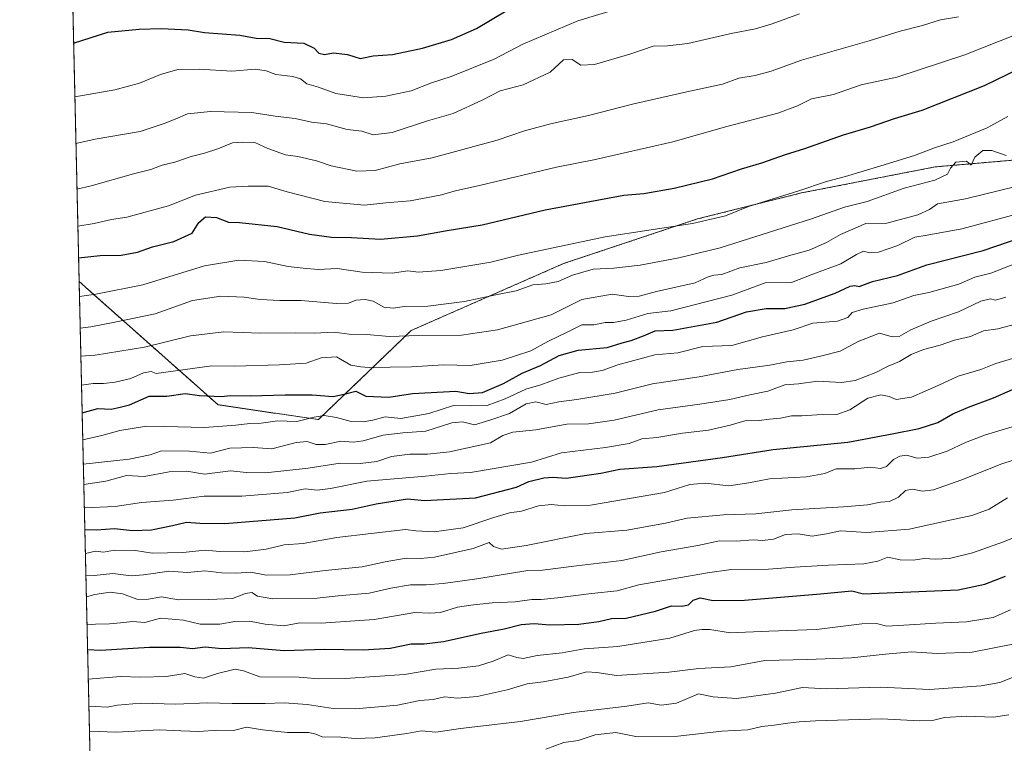
# Model space of a CAD drawing. Units: metres. Extents: x 658670 to 662106, y 4727940 to 4730332.
# Drawn here: x 658670 to 658999, y 4729236 to 4729477 of the extents above; entities that cross this region are included whole.
import ezdxf

# ---------------------------------------------------------------- set-up
doc = ezdxf.new("R2010")
doc.units = ezdxf.units.M
doc.header["$MEASUREMENT"] = 0
doc.linetypes.add('TRAZOS', pattern=[0.75, 0.5, -0.25])
for name, color, linetype, lineweight in [('Arbolado forestal', 92, 'TRAZOS', 0), ('Arbolado forestal CxS', 92, 'Continuous', 0), ('Comarca CxS', 133, 'Continuous', 0), ('Comunidad Autónoma CxS', 142, 'Continuous', 0), ('Curva de nivel maestra', 36, 'Continuous', 30), ('Curva de nivel normal', 36, 'Continuous', 0), ('Entidad de ámbito territorial CxS', 92, 'Continuous', 0), ('Espacio natural protegido CxS', 2, 'Continuous', 0), ('Municipio CxS', 142, 'Continuous', 0), ('Provincia CxS', 1, 'Continuous', 0)]:
    doc.layers.add(name, color=color, linetype=linetype, lineweight=lineweight)

# ---------------------------------------------------------------- blocks, each defined once
blk = doc.blocks.new('*U159')
at = {"layer": 'Curva de nivel normal', "color": 36, "linetype": 'Continuous', "lineweight": 0}
blk.add_polyline3d([(658690.12, 4729374.47, 985), (658693.64, 4729374.86, 985), (658701.68, 4729376.42, 985), (658715.09, 4729379.26, 985), (658727.63, 4729383.69, 985), (658737.03, 4729385.11, 985), (658744.83, 4729384.74, 985), (658750.21, 4729383.96, 985), (658756.74, 4729383.66, 985), (658763.74, 4729383.66, 985), (658775.67, 4729382.71, 985), (658779.71, 4729382.81, 985), (658782.06, 4729383.82, 985), (658785.28, 4729384.04, 985), (658787.9, 4729383.39, 985), (658791.41, 4729381.42, 985), (658794.61, 4729381.05, 985), (658798.35, 4729381.6, 985), (658806.14, 4729381.73, 985), (658818.43, 4729383.36, 985), (658828.81, 4729385.53, 985), (658835.57, 4729386.85, 985), (658841.24, 4729388.92, 985), (658845.57, 4729389.21, 985), (658849.6, 4729390.03, 985), (658854.37, 4729392.08, 985), (658861.34, 4729394.09, 985), (658868.17, 4729394.4, 985), (658876.97, 4729395.41, 985), (658889.9, 4729397.94, 985), (658903.75, 4729401.26, 985), (658934.16, 4729410.95, 985), (658945.24, 4729414.82, 985), (658952.78, 4729416.69, 985), (658965.08, 4729421.09, 985), (658975.38, 4729423.8, 985), (658979.62, 4729425.82, 985), (658980.58, 4729427.85, 985), (658982.32, 4729429.77, 985), (658985.87, 4729430.09, 985), (658987.5, 4729428.84, 985), (658988.69, 4729431.5, 985), (658991.39, 4729433.73, 985), (658994.35, 4729433.65, 985), (658999.12, 4729432.02, 985)], dxfattribs=at)
blk = doc.blocks.new('*U160')
at = {"layer": 'Curva de nivel normal', "color": 36, "linetype": 'Continuous', "lineweight": 0}
blk.add_polyline3d([(658689.88, 4729384.96, 980), (658695.34, 4729385.77, 980), (658711.08, 4729388.87, 980), (658731.61, 4729395.2, 980), (658743.04, 4729397.14, 980), (658751.61, 4729396.63, 980), (658759.52, 4729394.97, 980), (658764.51, 4729394.42, 980), (658769.57, 4729394, 980), (658775.87, 4729394.34, 980), (658784.24, 4729393.12, 980), (658794.24, 4729392.76, 980), (658799.43, 4729393.56, 980), (658803.02, 4729393.16, 980), (658810.43, 4729393.61, 980), (658827.12, 4729396.44, 980), (658836.43, 4729398.78, 980), (658865.36, 4729404.9, 980), (658894.42, 4729409.3, 980), (658905.47, 4729411.9, 980), (658913.14, 4729415.02, 980), (658929.99, 4729420.24, 980), (658939.16, 4729423.4, 980), (658945.58, 4729425.01, 980), (658957.32, 4729428.64, 980), (658968.57, 4729431.98, 980), (658975.24, 4729434.61, 980), (658981.44, 4729436.64, 980), (658992.79, 4729441.22, 980), (658999.72, 4729445, 980)], dxfattribs=at)
blk = doc.blocks.new('*U163')
at = {"layer": 'Curva de nivel normal', "color": 36, "linetype": 'Continuous', "lineweight": 0}
blk.add_polyline3d([(658692.18, 4729284.75, 1040), (658695.02, 4729285.58, 1040), (658700.09, 4729286.37, 1040), (658704.27, 4729285.83, 1040), (658708.97, 4729284.06, 1040), (658712.24, 4729283.91, 1040), (658717.24, 4729284.74, 1040), (658722.93, 4729283.79, 1040), (658733.02, 4729283.85, 1040), (658740.93, 4729284.21, 1040), (658745.24, 4729285.87, 1040), (658747.42, 4729286.18, 1040), (658749.29, 4729284.99, 1040), (658754.42, 4729284.09, 1040), (658768.25, 4729284.18, 1040), (658776.24, 4729285.14, 1040), (658786.57, 4729285.99, 1040), (658793.77, 4729287.72, 1040), (658800.38, 4729288.78, 1040), (658805.64, 4729288.74, 1040), (658811.23, 4729289.28, 1040), (658822.51, 4729290.77, 1040), (658839.47, 4729293.56, 1040), (658844.4, 4729293.67, 1040), (658855.74, 4729295.12, 1040), (658870.84, 4729296.92, 1040), (658884.07, 4729299.78, 1040), (658896.28, 4729301.9, 1040), (658903.44, 4729303.47, 1040), (658909.04, 4729303.36, 1040), (658914.77, 4729303.77, 1040), (658917.88, 4729303.59, 1040), (658921.5, 4729304.05, 1040), (658925.55, 4729305.59, 1040), (658929.71, 4729305.79, 1040), (658934.43, 4729305.06, 1040), (658939.18, 4729305.78, 1040), (658943.84, 4729306.77, 1040), (658952.7, 4729306.29, 1040), (658966.73, 4729307.32, 1040), (658980.92, 4729310.48, 1040), (658987.74, 4729311.9, 1040), (658993.5, 4729314.07, 1040), (658999.58, 4729317.84, 1040)], dxfattribs=at)
blk = doc.blocks.new('*U165')
at = {"layer": 'Curva de nivel normal', "color": 36, "linetype": 'Continuous', "lineweight": 0}
blk.add_polyline3d([(658689.05, 4729420.84, 965), (658693.74, 4729421.86, 965), (658707.92, 4729425.93, 965), (658713.74, 4729427.4, 965), (658717.52, 4729428.79, 965), (658721.69, 4729429.84, 965), (658727.18, 4729431.72, 965), (658731.6, 4729432.8, 965), (658736.04, 4729434.28, 965), (658741, 4729436.31, 965), (658744.34, 4729436.43, 965), (658748.42, 4729436.33, 965), (658752.77, 4729434.35, 965), (658758.65, 4729432.23, 965), (658762.78, 4729431.7, 965), (658768.96, 4729430.21, 965), (658773.93, 4729428.62, 965), (658782.4, 4729426.85, 965), (658788.56, 4729427.04, 965), (658796.84, 4729429.22, 965), (658807.56, 4729431.27, 965), (658829.24, 4729437.19, 965), (658838.38, 4729440.25, 965), (658847.12, 4729442.65, 965), (658859.71, 4729445.41, 965), (658874.9, 4729449.28, 965), (658893.56, 4729453.5, 965), (658904.52, 4729455.86, 965), (658909.89, 4729457.82, 965), (658915.39, 4729458.75, 965), (658920.72, 4729460.16, 965), (658930.86, 4729463.86, 965), (658953.4, 4729470.27, 965), (658963.77, 4729473.49, 965), (658971.2, 4729475.39, 965), (658977.2, 4729477.3, 965), (658983.23, 4729478.33, 965)], dxfattribs=at)
blk = doc.blocks.new('*U167')
at = {"layer": 'Curva de nivel normal', "color": 36, "linetype": 'Continuous', "lineweight": 0}
blk.add_polyline3d([(658690.98, 4729337.12, 1005), (658697.33, 4729338.59, 1005), (658703.3, 4729340.29, 1005), (658712.3, 4729341.72, 1005), (658718.4, 4729341.62, 1005), (658731.57, 4729341.24, 1005), (658742.08, 4729342.06, 1005), (658746.72, 4729342.65, 1005), (658750.5, 4729342.76, 1005), (658755.92, 4729343.51, 1005), (658762.39, 4729343.32, 1005), (658768.17, 4729344.76, 1005), (658771.5, 4729345.25, 1005), (658775.7, 4729344.59, 1005), (658780.58, 4729343.33, 1005), (658784.61, 4729343.15, 1005), (658787.78, 4729343.75, 1005), (658791.9, 4729344.82, 1005), (658797.14, 4729344.33, 1005), (658806.49, 4729345.94, 1005), (658814.66, 4729348.57, 1005), (658820.36, 4729348.55, 1005), (658825.98, 4729348.68, 1005), (658831.98, 4729350.82, 1005), (658838.9, 4729354.09, 1005), (658843.9, 4729355.56, 1005), (658849.9, 4729357.77, 1005), (658856.87, 4729359.65, 1005), (658861.13, 4729359.77, 1005), (658864.32, 4729360.35, 1005), (658869.6, 4729362.21, 1005), (658881.9, 4729365.53, 1005), (658889.57, 4729366.19, 1005), (658897.9, 4729368.26, 1005), (658907.57, 4729368.64, 1005), (658917.86, 4729371.54, 1005), (658928.08, 4729373.84, 1005), (658934.66, 4729376.14, 1005), (658942.89, 4729376.8, 1005), (658946.31, 4729377.96, 1005), (658947.72, 4729379.65, 1005), (658951.38, 4729380.8, 1005), (658961.4, 4729382.87, 1005), (658968.31, 4729385.29, 1005), (658973.38, 4729386.34, 1005), (658983.36, 4729389.1, 1005), (658988.66, 4729391.39, 1005), (658994.04, 4729392.72, 1005), (659010.52, 4729399.19, 1005)], dxfattribs=at)
blk = doc.blocks.new('*U169')
at = {"layer": 'Curva de nivel normal', "color": 36, "linetype": 'Continuous', "lineweight": 0}
blk.add_polyline3d([(658693.21, 4729239.92, 1065), (658702.09, 4729239.62, 1065), (658716.64, 4729240.46, 1065), (658723.76, 4729240.05, 1065), (658729.69, 4729239.89, 1065), (658736.03, 4729240.27, 1065), (658741.24, 4729240.16, 1065), (658745.66, 4729241.26, 1065), (658750.91, 4729240.41, 1065), (658759.32, 4729239.52, 1065), (658766.45, 4729239.5, 1065), (658768.74, 4729238.98, 1065), (658770.83, 4729238.09, 1065), (658777.12, 4729237.98, 1065), (658781.9, 4729237.56, 1065), (658788.56, 4729237.76, 1065), (658799.14, 4729239.18, 1065), (658804.04, 4729240.09, 1065), (658808.82, 4729239.69, 1065), (658817.01, 4729240.9, 1065), (658837.08, 4729243.25, 1065), (658854.78, 4729246.16, 1065), (658872.57, 4729248.36, 1065), (658879.66, 4729249.46, 1065), (658884.03, 4729248.65, 1065), (658889.08, 4729249.34, 1065), (658896.48, 4729252.4, 1065), (658901.41, 4729251.42, 1065), (658909.12, 4729250.84, 1065), (658922.13, 4729252.63, 1065), (658931.14, 4729254.52, 1065), (658939.16, 4729254.08, 1065), (658957.25, 4729254.64, 1065), (658973.57, 4729253.86, 1065), (658990.84, 4729255.15, 1065), (658997.04, 4729256.17, 1065), (659002.93, 4729258.52, 1065)], dxfattribs=at)
blk = doc.blocks.new('*U170')
at = {"layer": 'Curva de nivel normal', "color": 36, "linetype": 'Continuous', "lineweight": 0}
blk.add_polyline3d([(658691.49, 4729314.53, 1020), (658701.76, 4729314.9, 1020), (658710.57, 4729316.3, 1020), (658721.14, 4729316.99, 1020), (658731.45, 4729318.32, 1020), (658744.06, 4729318.32, 1020), (658759.17, 4729319.55, 1020), (658765.17, 4729320.8, 1020), (658769.24, 4729320.38, 1020), (658773.63, 4729320.94, 1020), (658785.74, 4729323.33, 1020), (658805.35, 4729325, 1020), (658813.81, 4729325.95, 1020), (658820.38, 4729326.25, 1020), (658840.79, 4729329.77, 1020), (658850.79, 4729332.78, 1020), (658865.48, 4729334.63, 1020), (658873.32, 4729336, 1020), (658877.59, 4729337.53, 1020), (658882.53, 4729337.94, 1020), (658891.13, 4729339.34, 1020), (658899.77, 4729340.36, 1020), (658907.09, 4729342.02, 1020), (658911.89, 4729343.49, 1020), (658916.68, 4729343.6, 1020), (658920.15, 4729344.08, 1020), (658923.88, 4729344.41, 1020), (658927.49, 4729345.17, 1020), (658930.96, 4729345.15, 1020), (658935.93, 4729345.46, 1020), (658942.62, 4729345.64, 1020), (658946.94, 4729347.14, 1020), (658953, 4729351.02, 1020), (658957.35, 4729352.22, 1020), (658960.1, 4729351.68, 1020), (658962.48, 4729350.63, 1020), (658967.57, 4729351.46, 1020), (658976.65, 4729355.43, 1020), (658983.13, 4729358.46, 1020), (658990.7, 4729360.58, 1020), (658995.75, 4729362.68, 1020), (659001.26, 4729364.32, 1020)], dxfattribs=at)
blk = doc.blocks.new('*U174')
at = {"layer": 'Curva de nivel normal', "color": 36, "linetype": 'Continuous', "lineweight": 0}
blk.add_polyline3d([(658692.81, 4729257.36, 1055), (658703.62, 4729258.22, 1055), (658710.4, 4729257.99, 1055), (658718.91, 4729258.19, 1055), (658725.04, 4729259.26, 1055), (658728.36, 4729258.08, 1055), (658731.28, 4729257.64, 1055), (658735.99, 4729259.24, 1055), (658741.8, 4729260.64, 1055), (658744.6, 4729260.14, 1055), (658750.03, 4729258.14, 1055), (658763.24, 4729258.04, 1055), (658769.82, 4729257.44, 1055), (658778.59, 4729257.57, 1055), (658798.36, 4729258.91, 1055), (658808.86, 4729260.61, 1055), (658816.44, 4729261.02, 1055), (658823.07, 4729261.81, 1055), (658827.9, 4729263.36, 1055), (658832.97, 4729265.45, 1055), (658835.84, 4729264.54, 1055), (658837.97, 4729264.23, 1055), (658842.6, 4729265.25, 1055), (658851.03, 4729266.1, 1055), (658858.28, 4729267.46, 1055), (658869.57, 4729268.19, 1055), (658886.96, 4729270.99, 1055), (658895.14, 4729273.6, 1055), (658897.63, 4729273.94, 1055), (658900.28, 4729273.86, 1055), (658907.08, 4729272.74, 1055), (658919.95, 4729273.38, 1055), (658935.9, 4729273.85, 1055), (658950.95, 4729275.82, 1055), (658955.88, 4729275.9, 1055), (658959.38, 4729274.98, 1055), (658966.9, 4729275.49, 1055), (658975.7, 4729275.96, 1055), (658985.92, 4729276.46, 1055), (658994.8, 4729277.89, 1055), (659000.6, 4729280.48, 1055)], dxfattribs=at)
blk = doc.blocks.new('*U178')
at = {"layer": 'Curva de nivel normal', "color": 36, "linetype": 'Continuous', "lineweight": 0}
blk.add_polyline3d([(658691.32, 4729322.32, 1015), (658698.73, 4729323.39, 1015), (658705.57, 4729325.32, 1015), (658711.43, 4729324.98, 1015), (658719.84, 4729326.49, 1015), (658725.75, 4729326.76, 1015), (658731.56, 4729325.7, 1015), (658740.26, 4729326.86, 1015), (658745.64, 4729326.24, 1015), (658751.93, 4729326.19, 1015), (658766.24, 4729327.72, 1015), (658776.9, 4729329.38, 1015), (658783.55, 4729329.28, 1015), (658789.15, 4729329.94, 1015), (658793.97, 4729331.57, 1015), (658800.1, 4729332.42, 1015), (658806.04, 4729332.39, 1015), (658813.42, 4729333.13, 1015), (658827.04, 4729336.18, 1015), (658831.2, 4729338.67, 1015), (658834.48, 4729339.75, 1015), (658842.22, 4729340.53, 1015), (658852.57, 4729342.4, 1015), (658859.78, 4729342.49, 1015), (658868.38, 4729343.71, 1015), (658883.06, 4729347.19, 1015), (658896.89, 4729349.11, 1015), (658906.9, 4729350.67, 1015), (658913.57, 4729352.22, 1015), (658919.57, 4729353.46, 1015), (658925.24, 4729355.54, 1015), (658929.9, 4729355.89, 1015), (658936.24, 4729356.69, 1015), (658944.24, 4729356.27, 1015), (658948.76, 4729356.95, 1015), (658955.67, 4729359.62, 1015), (658959.76, 4729361.76, 1015), (658963.57, 4729363.28, 1015), (658967.48, 4729365.66, 1015), (658971.56, 4729367.29, 1015), (658977.15, 4729368.7, 1015), (658981.9, 4729370.42, 1015), (658987.24, 4729371.7, 1015), (658991.57, 4729373.57, 1015), (658996.36, 4729374.19, 1015), (659004.39, 4729376.35, 1015)], dxfattribs=at)
blk = doc.blocks.new('*U181')
at = {"layer": 'Curva de nivel normal', "color": 36, "linetype": 'Continuous', "lineweight": 0}
blk.add_polyline3d([(658691.85, 4729299.21, 1030), (658695.24, 4729300.01, 1030), (658697.9, 4729299.72, 1030), (658701.57, 4729300.36, 1030), (658708.57, 4729300.22, 1030), (658714.15, 4729299.41, 1030), (658724.36, 4729299.62, 1030), (658731.83, 4729300.4, 1030), (658736.73, 4729299.87, 1030), (658745.02, 4729299.78, 1030), (658752.14, 4729300.69, 1030), (658758.14, 4729302.11, 1030), (658764.49, 4729302.6, 1030), (658775.81, 4729304.56, 1030), (658798.72, 4729307.25, 1030), (658802.19, 4729306.81, 1030), (658808.24, 4729306.49, 1030), (658817.88, 4729307.83, 1030), (658828.15, 4729311.25, 1030), (658833.41, 4729312.78, 1030), (658837.35, 4729313.41, 1030), (658843.1, 4729315.13, 1030), (658847.43, 4729315.64, 1030), (658851.68, 4729315.12, 1030), (658860.45, 4729315.39, 1030), (658885.09, 4729319.6, 1030), (658893.58, 4729322.26, 1030), (658898.66, 4729322.66, 1030), (658906.61, 4729321.87, 1030), (658913.26, 4729322.8, 1030), (658920.12, 4729324.2, 1030), (658932.5, 4729324.85, 1030), (658938.68, 4729325.99, 1030), (658942.43, 4729327.45, 1030), (658948.6, 4729327.52, 1030), (658953.84, 4729328.03, 1030), (658957.25, 4729327.64, 1030), (658959.26, 4729328.28, 1030), (658961.51, 4729330.56, 1030), (658963.64, 4729331.77, 1030), (658965.92, 4729332, 1030), (658969.44, 4729331.03, 1030), (658973.37, 4729331.34, 1030), (658979.44, 4729333.42, 1030), (658985.57, 4729336.33, 1030), (658992.22, 4729338.88, 1030), (659001.18, 4729341.46, 1030)], dxfattribs=at)
blk = doc.blocks.new('*U182')
at = {"layer": 'Curva de nivel normal', "color": 36, "linetype": 'Continuous', "lineweight": 0}
blk.add_polyline3d([(658689.34, 4729408.51, 970), (658694.73, 4729409.35, 970), (658700.56, 4729410.64, 970), (658705.74, 4729411.5, 970), (658719.57, 4729415.21, 970), (658728.62, 4729418.78, 970), (658740.08, 4729421.52, 970), (658746.16, 4729421.8, 970), (658752.87, 4729421.75, 970), (658759.24, 4729419.88, 970), (658771.77, 4729416.67, 970), (658785.02, 4729415.43, 970), (658792.1, 4729416.2, 970), (658800.24, 4729416.94, 970), (658810.24, 4729418.84, 970), (658815.38, 4729420.25, 970), (658823.8, 4729422.11, 970), (658849.04, 4729428.18, 970), (658861.57, 4729430.57, 970), (658887.86, 4729436.58, 970), (658905.98, 4729441.73, 970), (658922.9, 4729446.15, 970), (658929.57, 4729448.62, 970), (658934.22, 4729450.98, 970), (658941.53, 4729452.39, 970), (658950.75, 4729455.66, 970), (658962.62, 4729458.12, 970), (658985.41, 4729465.58, 970), (659008.35, 4729474.76, 970)], dxfattribs=at)
blk = doc.blocks.new('*U187')
at = {"layer": 'Curva de nivel normal', "color": 36, "linetype": 'Continuous', "lineweight": 0}
blk.add_polyline3d([(658692.02, 4729291.81, 1035), (658694.78, 4729291.94, 1035), (658701.06, 4729292.54, 1035), (658707.11, 4729291.77, 1035), (658711.3, 4729292.15, 1035), (658714.51, 4729292.53, 1035), (658719.74, 4729293.37, 1035), (658725.98, 4729292.91, 1035), (658731.7, 4729293.41, 1035), (658737.36, 4729292.75, 1035), (658742.29, 4729292.66, 1035), (658747.1, 4729293, 1035), (658752.18, 4729292, 1035), (658760.24, 4729292.1, 1035), (658771.9, 4729293.63, 1035), (658784.24, 4729294.8, 1035), (658791.9, 4729296.45, 1035), (658798.9, 4729297.66, 1035), (658803.69, 4729297.59, 1035), (658808.38, 4729298.02, 1035), (658821.24, 4729300.87, 1035), (658826.57, 4729302.9, 1035), (658828.01, 4729301.54, 1035), (658830.68, 4729300.71, 1035), (658839.01, 4729301.96, 1035), (658858.9, 4729305.88, 1035), (658872.57, 4729307.05, 1035), (658885.44, 4729309.4, 1035), (658892.7, 4729311.06, 1035), (658904.77, 4729312.17, 1035), (658915.57, 4729312.48, 1035), (658927.57, 4729313.82, 1035), (658944.82, 4729314.82, 1035), (658952.89, 4729315.47, 1035), (658957.24, 4729316.4, 1035), (658960.22, 4729316.65, 1035), (658963.25, 4729318.05, 1035), (658965.55, 4729320.24, 1035), (658967.9, 4729320.73, 1035), (658971.27, 4729319.99, 1035), (658974.89, 4729320.47, 1035), (658984.03, 4729323.66, 1035), (658997.76, 4729329.12, 1035), (659005.23, 4729331.61, 1035)], dxfattribs=at)
blk = doc.blocks.new('*U189')
at = {"layer": 'Curva de nivel normal', "color": 36, "linetype": 'Continuous', "lineweight": 0}
blk.add_polyline3d([(658688.35, 4729451.56, 955), (658701.73, 4729453.97, 955), (658709.92, 4729456.13, 955), (658716.87, 4729459.11, 955), (658722.76, 4729460.67, 955), (658729.89, 4729460.81, 955), (658740.68, 4729460.16, 955), (658748.65, 4729460.82, 955), (658752.16, 4729460.31, 955), (658755.46, 4729459.05, 955), (658761.12, 4729458.37, 955), (658763.66, 4729457.57, 955), (658765.8, 4729455.94, 955), (658769.67, 4729454.82, 955), (658775.41, 4729452.73, 955), (658784.7, 4729451.3, 955), (658792.16, 4729451.79, 955), (658800.62, 4729453.63, 955), (658807.41, 4729456.28, 955), (658813.89, 4729458.4, 955), (658828.24, 4729464.15, 955), (658837.9, 4729469.19, 955), (658856.24, 4729476.94, 955), (658870.24, 4729481.16, 955)], dxfattribs=at)
blk = doc.blocks.new('*U193')
at = {"layer": 'Curva de nivel normal', "color": 36, "linetype": 'Continuous', "lineweight": 0}
blk.add_polyline3d([(658688.7, 4729436.06, 960), (658695.12, 4729437.45, 960), (658710.14, 4729439.99, 960), (658718.16, 4729442.73, 960), (658721.8, 4729444.13, 960), (658725.9, 4729445.97, 960), (658733.57, 4729446.73, 960), (658747.44, 4729446.33, 960), (658755.16, 4729445.2, 960), (658761.92, 4729444.35, 960), (658767.36, 4729443.2, 960), (658772.28, 4729442.56, 960), (658779.2, 4729440.66, 960), (658784.1, 4729440.14, 960), (658787.86, 4729438.93, 960), (658794.23, 4729439.7, 960), (658806.07, 4729443.62, 960), (658814.57, 4729446.08, 960), (658824.24, 4729450.48, 960), (658830.24, 4729453.56, 960), (658838.01, 4729455.59, 960), (658847, 4729459.84, 960), (658851.45, 4729463.9, 960), (658854.32, 4729464.06, 960), (658857.21, 4729462.13, 960), (658861.77, 4729462.41, 960), (658873.88, 4729465.9, 960), (658881.34, 4729468.51, 960), (658886.1, 4729468.57, 960), (658892.88, 4729469.4, 960), (658907.37, 4729472.74, 960), (658915.52, 4729474.26, 960), (658921.04, 4729475.91, 960), (658930.17, 4729479.33, 960)], dxfattribs=at)
blk = doc.blocks.new('*U194')
at = {"layer": 'Curva de nivel normal', "color": 36, "linetype": 'Continuous', "lineweight": 0}
blk.add_polyline3d([(658690.33, 4729365.05, 990), (658695.15, 4729365.41, 990), (658711.53, 4729368.11, 990), (658726.94, 4729371.82, 990), (658738.1, 4729373.22, 990), (658750.32, 4729372.76, 990), (658762.01, 4729372.92, 990), (658768.24, 4729372.77, 990), (658774.9, 4729373.08, 990), (658779.9, 4729372.45, 990), (658785.81, 4729372.36, 990), (658793.21, 4729371.67, 990), (658803.15, 4729371.97, 990), (658817.38, 4729372.1, 990), (658829.4, 4729373.84, 990), (658847.29, 4729378.91, 990), (658857.57, 4729383.94, 990), (658867.68, 4729385.77, 990), (658873.12, 4729385.04, 990), (658876.66, 4729385.07, 990), (658882.5, 4729386.66, 990), (658895.33, 4729389.58, 990), (658899.66, 4729391.6, 990), (658901.57, 4729392.09, 990), (658904.24, 4729392.3, 990), (658910.24, 4729394.5, 990), (658919.05, 4729396.28, 990), (658926.48, 4729398.51, 990), (658933.38, 4729400.48, 990), (658939.24, 4729402.99, 990), (658943.9, 4729405.66, 990), (658952.34, 4729409.36, 990), (658959.35, 4729409.45, 990), (658969.68, 4729412.22, 990), (658973.57, 4729414, 990), (658976.24, 4729415.89, 990), (658985.57, 4729417.62, 990), (659008.76, 4729423.2, 990)], dxfattribs=at)
blk = doc.blocks.new('*U199')
at = {"layer": 'Curva de nivel normal', "color": 36, "linetype": 'Continuous', "lineweight": 0}
blk.add_polyline3d([(658692.39, 4729275.41, 1045), (658695.24, 4729275.71, 1045), (658699.9, 4729275.76, 1045), (658703.57, 4729276.08, 1045), (658707.57, 4729276.58, 1045), (658711.65, 4729276.27, 1045), (658716.89, 4729277.67, 1045), (658724.65, 4729277.05, 1045), (658730.2, 4729275.62, 1045), (658736.74, 4729275.7, 1045), (658741.71, 4729276.53, 1045), (658746.63, 4729276.65, 1045), (658751.89, 4729275.64, 1045), (658758.13, 4729275.13, 1045), (658763.38, 4729276.1, 1045), (658770.57, 4729276.04, 1045), (658788.24, 4729277.24, 1045), (658801.79, 4729279.57, 1045), (658806.77, 4729279.32, 1045), (658810.33, 4729279.53, 1045), (658816.06, 4729281.35, 1045), (658820.44, 4729281.96, 1045), (658827.57, 4729282.79, 1045), (658835.24, 4729283.08, 1045), (658840.9, 4729283.94, 1045), (658843.94, 4729283.89, 1045), (658849.39, 4729284.42, 1045), (658860.78, 4729285.94, 1045), (658869.32, 4729286.78, 1045), (658876.56, 4729288.82, 1045), (658899.52, 4729292.82, 1045), (658907.35, 4729293.94, 1045), (658919.85, 4729294.01, 1045), (658928.56, 4729294.72, 1045), (658939.9, 4729295.41, 1045), (658951.68, 4729295.75, 1045), (658956.36, 4729296.73, 1045), (658959.68, 4729298.02, 1045), (658963.74, 4729297.13, 1045), (658968.27, 4729297.02, 1045), (658971.76, 4729297.57, 1045), (658975.57, 4729297.31, 1045), (658980.24, 4729297.63, 1045), (658987.9, 4729299.48, 1045), (658998.24, 4729303.09, 1045), (659011.24, 4729308.34, 1045)], dxfattribs=at)
blk = doc.blocks.new('*U206')
at = {"layer": 'Curva de nivel normal', "color": 36, "linetype": 'Continuous', "lineweight": 0}
blk.add_polyline3d([(658691.16, 4729329, 1010), (658706.51, 4729330.77, 1010), (658713.42, 4729332.16, 1010), (658717.29, 4729333.5, 1010), (658726.59, 4729333.39, 1010), (658733.6, 4729332.68, 1010), (658740.09, 4729334.42, 1010), (658747.85, 4729334.63, 1010), (658754.07, 4729334.18, 1010), (658762.15, 4729336.29, 1010), (658765.82, 4729336.62, 1010), (658768.82, 4729335.59, 1010), (658771.83, 4729335.64, 1010), (658777.16, 4729336.67, 1010), (658781.24, 4729336.43, 1010), (658784.57, 4729336.89, 1010), (658791.24, 4729338.78, 1010), (658797.8, 4729339.46, 1010), (658805.5, 4729340.02, 1010), (658814.1, 4729342.86, 1010), (658817.74, 4729343.22, 1010), (658821.68, 4729342.16, 1010), (658826.84, 4729343.7, 1010), (658833.4, 4729345.93, 1010), (658839, 4729349.16, 1010), (658842.14, 4729349.8, 1010), (658845.69, 4729348.95, 1010), (658849.88, 4729349.89, 1010), (658855.89, 4729350.6, 1010), (658868.69, 4729352.73, 1010), (658881.16, 4729355.86, 1010), (658896.73, 4729358.18, 1010), (658909.6, 4729360.64, 1010), (658920.24, 4729362.06, 1010), (658925.9, 4729363.16, 1010), (658931.46, 4729363.76, 1010), (658937.22, 4729365.09, 1010), (658943.74, 4729366.73, 1010), (658949.73, 4729369.94, 1010), (658956.84, 4729372.78, 1010), (658961.15, 4729371.58, 1010), (658963.44, 4729371.7, 1010), (658967.29, 4729373.91, 1010), (658974.1, 4729376.76, 1010), (658983.24, 4729379.84, 1010), (658990.65, 4729383.44, 1010), (658993.9, 4729384.17, 1010), (658995.65, 4729383.81, 1010), (658999, 4729384.79, 1010)], dxfattribs=at)
blk = doc.blocks.new('*U211')
at = {"layer": 'Curva de nivel normal', "color": 36, "linetype": 'Continuous', "lineweight": 0}
blk.add_polyline3d([(658690.56, 4729355.39, 995), (658694.42, 4729355.96, 995), (658697.9, 4729355.97, 995), (658701.84, 4729356.36, 995), (658706.98, 4729357.64, 995), (658711.28, 4729359.54, 995), (658713.77, 4729359.92, 995), (658715.52, 4729359.34, 995), (658734.04, 4729361.87, 995), (658741.57, 4729361.79, 995), (658756.62, 4729362.24, 995), (658765.54, 4729362.8, 995), (658770.59, 4729364.53, 995), (658775.61, 4729364.91, 995), (658780.48, 4729362.08, 995), (658783.8, 4729361.58, 995), (658787.9, 4729361.18, 995), (658793.57, 4729361.45, 995), (658800.7, 4729361.54, 995), (658811.41, 4729362.17, 995), (658820.3, 4729361.96, 995), (658830.99, 4729363.7, 995), (658840.51, 4729366.88, 995), (658846.24, 4729369.97, 995), (658852.9, 4729373.17, 995), (658857.57, 4729375.56, 995), (658861.57, 4729375.58, 995), (658865.3, 4729376.27, 995), (658868.14, 4729376.33, 995), (658872.3, 4729377.11, 995), (658879.57, 4729379.33, 995), (658887.25, 4729380.21, 995), (658907.57, 4729385.45, 995), (658918.72, 4729389.55, 995), (658927.52, 4729389.62, 995), (658934.65, 4729392.4, 995), (658943.94, 4729395.88, 995), (658949.16, 4729399.05, 995), (658951.57, 4729400.06, 995), (658953.57, 4729399.58, 995), (658956.53, 4729399.8, 995), (658963.01, 4729402.02, 995), (658968.63, 4729404.8, 995), (658972.84, 4729405.43, 995), (658984.33, 4729407.61, 995), (659004.28, 4729412.93, 995)], dxfattribs=at)
blk = doc.blocks.new('*U212')
at = {"layer": 'Curva de nivel normal', "color": 36, "linetype": 'Continuous', "lineweight": 0}
blk.add_polyline3d([(658693.02, 4729248.26, 1060), (658695.21, 4729248.23, 1060), (658699.13, 4729247.95, 1060), (658702.52, 4729248.6, 1060), (658710.25, 4729249.3, 1060), (658722.04, 4729248.96, 1060), (658732.62, 4729249.43, 1060), (658740.88, 4729249.18, 1060), (658751.9, 4729249.16, 1060), (658758.24, 4729249.46, 1060), (658765.9, 4729248.88, 1060), (658774.57, 4729247.48, 1060), (658782.03, 4729247.44, 1060), (658796.07, 4729248.68, 1060), (658803.44, 4729250.16, 1060), (658807.88, 4729250.59, 1060), (658811.65, 4729251.39, 1060), (658815.9, 4729250.98, 1060), (658822.57, 4729251.52, 1060), (658832.57, 4729253.8, 1060), (658839.24, 4729255.76, 1060), (658844.59, 4729256.48, 1060), (658852.98, 4729258.04, 1060), (658859.08, 4729259.79, 1060), (658862.56, 4729259.58, 1060), (658869.1, 4729258.52, 1060), (658886.58, 4729259.68, 1060), (658896.57, 4729260.86, 1060), (658907.24, 4729261.46, 1060), (658918.57, 4729263.56, 1060), (658932.9, 4729263.92, 1060), (658947.57, 4729264.45, 1060), (658958.9, 4729265.65, 1060), (658967.57, 4729266.43, 1060), (658976.12, 4729265.88, 1060), (658987.78, 4729266.36, 1060), (659001.97, 4729269.1, 1060)], dxfattribs=at)
blk = doc.blocks.new('*U225')
at = {"layer": 'Curva de nivel normal', "color": 36, "linetype": 'Continuous', "lineweight": 0}
blk.add_polyline3d([(658845.47, 4729233.97, 1070), (658851.48, 4729236.24, 1070), (658856.3, 4729236.9, 1070), (658862, 4729238.71, 1070), (658868.9, 4729239.55, 1070), (658875.57, 4729238.16, 1070), (658889.57, 4729238.33, 1070), (658904.24, 4729240, 1070), (658912.9, 4729240.4, 1070), (658917.57, 4729241.54, 1070), (658921.74, 4729241.92, 1070), (658926.27, 4729242.66, 1070), (658930.08, 4729243.13, 1070), (658935.57, 4729243.39, 1070), (658957.57, 4729244.08, 1070), (658970.19, 4729243.46, 1070), (658975.04, 4729243.64, 1070), (658978.52, 4729244.5, 1070), (658986, 4729244.97, 1070), (658994.94, 4729244.64, 1070), (659000, 4729245.46, 1070)], dxfattribs=at)
blk = doc.blocks.new('*U229')
at = {"layer": 'Curva de nivel maestra', "color": 36, "linetype": 'Continuous', "lineweight": 30}
blk.add_polyline3d([(658692.58, 4729267.25, 1050), (658696.9, 4729266.97, 1050), (658713.24, 4729267.96, 1050), (658723.57, 4729268.03, 1050), (658727.57, 4729267.5, 1050), (658731.79, 4729268.06, 1050), (658737.44, 4729267.6, 1050), (658746.2, 4729267.94, 1050), (658758.24, 4729266.93, 1050), (658771.66, 4729267.34, 1050), (658784.57, 4729267.12, 1050), (658793.54, 4729267.7, 1050), (658800.6, 4729269.13, 1050), (658804.9, 4729269.07, 1050), (658811.41, 4729269.88, 1050), (658823.9, 4729272.72, 1050), (658831.58, 4729274.06, 1050), (658837.3, 4729275.59, 1050), (658841.58, 4729275.91, 1050), (658846.9, 4729275.42, 1050), (658856.57, 4729275.72, 1050), (658863.24, 4729276.56, 1050), (658867.43, 4729277.6, 1050), (658872.33, 4729277.69, 1050), (658882.09, 4729280.03, 1050), (658887.51, 4729281.84, 1050), (658890.96, 4729281.69, 1050), (658893.14, 4729282.11, 1050), (658894.66, 4729283.67, 1050), (658897.01, 4729284.44, 1050), (658901.32, 4729283.58, 1050), (658911.79, 4729283.72, 1050), (658937.21, 4729285.76, 1050), (658947.68, 4729286.82, 1050), (658951.57, 4729285.79, 1050), (658983.16, 4729287.1, 1050), (658992.06, 4729289, 1050), (658998.89, 4729291.66, 1050)], dxfattribs=at)
blk = doc.blocks.new('*U230')
at = {"layer": 'Curva de nivel maestra', "color": 36, "linetype": 'Continuous', "lineweight": 30}
blk.add_polyline3d([(658689.58, 4729397.85, 975), (658689.61, 4729397.85, 975), (658696.76, 4729398.68, 975), (658703.84, 4729398.76, 975), (658709.24, 4729399.79, 975), (658714.21, 4729401.52, 975), (658721.39, 4729403.35, 975), (658727.51, 4729406.09, 975), (658729.73, 4729409.67, 975), (658731.94, 4729411.56, 975), (658735.63, 4729411.4, 975), (658739.58, 4729409.78, 975), (658743.24, 4729409.64, 975), (658755.9, 4729408.32, 975), (658766.69, 4729405.74, 975), (658774.04, 4729404.74, 975), (658780.67, 4729404.73, 975), (658790.34, 4729404.13, 975), (658802.68, 4729405.26, 975), (658812.6, 4729407.02, 975), (658824.32, 4729408.9, 975), (658845.34, 4729413.86, 975), (658871.57, 4729418.75, 975), (658878.24, 4729419.4, 975), (658888.3, 4729421.12, 975), (658901.15, 4729424.27, 975), (658910.84, 4729427.55, 975), (658917.59, 4729429.54, 975), (658925.49, 4729432.34, 975), (658931.91, 4729434.38, 975), (658944.89, 4729438.97, 975), (658953.91, 4729441.55, 975), (658961.94, 4729444.37, 975), (658971.08, 4729447.17, 975), (658991.94, 4729455.42, 975), (659007.51, 4729462.96, 975)], dxfattribs=at)
blk = doc.blocks.new('*U231')
at = {"layer": 'Curva de nivel maestra', "color": 36, "linetype": 'Continuous', "lineweight": 30}
blk.add_polyline3d([(658687.93, 4729469.47, 950), (658699.38, 4729473.21, 950), (658709.77, 4729474.22, 950), (658717.24, 4729474.39, 950), (658726.14, 4729473.92, 950), (658731.63, 4729473.06, 950), (658743.4, 4729472.16, 950), (658748.89, 4729471.18, 950), (658753.4, 4729471.08, 950), (658758.24, 4729469.86, 950), (658764.72, 4729469.49, 950), (658768.17, 4729467.85, 950), (658769.76, 4729466.15, 950), (658771.69, 4729465.78, 950), (658774.69, 4729466.26, 950), (658779.35, 4729465.68, 950), (658783.57, 4729464.35, 950), (658787.9, 4729465.26, 950), (658794.4, 4729465.75, 950), (658804.38, 4729467.87, 950), (658814.06, 4729470.74, 950), (658822.36, 4729474.36, 950), (658832.31, 4729480.28, 950)], dxfattribs=at)
blk = doc.blocks.new('*U236')
at = {"layer": 'Curva de nivel maestra', "color": 36, "linetype": 'Continuous', "lineweight": 30}
blk.add_polyline3d([(658691.66, 4729307.21, 1025), (658695.57, 4729307.16, 1025), (658701.57, 4729307.56, 1025), (658707.57, 4729306.97, 1025), (658713.9, 4729307.09, 1025), (658720.9, 4729308.54, 1025), (658725.57, 4729309.74, 1025), (658730.08, 4729309.33, 1025), (658738.43, 4729309.26, 1025), (658761.72, 4729311.1, 1025), (658770.24, 4729312.84, 1025), (658780.9, 4729314.04, 1025), (658788.9, 4729315.85, 1025), (658799.35, 4729317.53, 1025), (658805.02, 4729316.98, 1025), (658822.04, 4729317.77, 1025), (658835.72, 4729321.39, 1025), (658839.9, 4729323.28, 1025), (658844.9, 4729324.49, 1025), (658847.93, 4729324.67, 1025), (658852.3, 4729324.39, 1025), (658863.85, 4729326.05, 1025), (658870.24, 4729327.41, 1025), (658882.53, 4729328.24, 1025), (658904.44, 4729331.32, 1025), (658921.35, 4729334, 1025), (658946.28, 4729336.36, 1025), (658961.09, 4729339.13, 1025), (658970.13, 4729340.99, 1025), (658976.32, 4729342.96, 1025), (658981.38, 4729345.81, 1025), (658986.57, 4729348.12, 1025), (658994.9, 4729351.21, 1025), (659001.24, 4729353.96, 1025)], dxfattribs=at)
blk = doc.blocks.new('*U237')
at = {"layer": 'Curva de nivel maestra', "color": 36, "linetype": 'Continuous', "lineweight": 30}
blk.add_polyline3d([(658690.77, 4729346.19, 1000), (658696, 4729347.61, 1000), (658700.44, 4729347.45, 1000), (658703.45, 4729348.03, 1000), (658706.61, 4729348.8, 1000), (658713.11, 4729351.75, 1000), (658719.03, 4729351.71, 1000), (658725.1, 4729352.65, 1000), (658729.9, 4729351.99, 1000), (658737.32, 4729351.59, 1000), (658740.33, 4729351.93, 1000), (658746.82, 4729351.83, 1000), (658758.54, 4729352.21, 1000), (658767.57, 4729352.16, 1000), (658774.57, 4729351.6, 1000), (658778.24, 4729352.36, 1000), (658782.15, 4729353.36, 1000), (658785.46, 4729351.72, 1000), (658793.15, 4729351.41, 1000), (658801.01, 4729352.6, 1000), (658815.5, 4729353.43, 1000), (658819.92, 4729352.61, 1000), (658824.38, 4729352.97, 1000), (658831.44, 4729355.92, 1000), (658837.62, 4729359.4, 1000), (658843.7, 4729361.94, 1000), (658850.01, 4729365.35, 1000), (658856.31, 4729367.1, 1000), (658865.94, 4729367.93, 1000), (658870.98, 4729369.49, 1000), (658873.99, 4729370.3, 1000), (658878.14, 4729371.88, 1000), (658882.04, 4729373.5, 1000), (658887.9, 4729373.77, 1000), (658902.57, 4729376.42, 1000), (658912.44, 4729379.86, 1000), (658919.06, 4729380.94, 1000), (658925.29, 4729380.96, 1000), (658931.96, 4729382.42, 1000), (658942.08, 4729386.1, 1000), (658947.08, 4729388.39, 1000), (658948.6, 4729388.66, 1000), (658950.08, 4729388.34, 1000), (658954.57, 4729389.94, 1000), (658962.9, 4729391.96, 1000), (658972.73, 4729395.5, 1000), (658991.45, 4729400.35, 1000), (659009.11, 4729406.36, 1000)], dxfattribs=at)

msp = doc.modelspace()

# ---------------------------------------------------------------- linework, layer by layer
at = {"layer": 'Arbolado forestal', "color": 92, "linetype": 'TRAZOS', "lineweight": 0}
for points in [[(658689.76, 4729390.03, 977.8), (658686.6, 4729527.4, 931.74), (658686.18, 4729545.77, 938.17)], [(658689.76, 4729390.03, 977.8), (658692.74, 4729387.31, 979.15), (658736.14, 4729348.87, 1001.33), (658769.62, 4729343.91, 1005.42), (658800.62, 4729373.67, 989.11), (658851.47, 4729395.99, 982.57), (658896.11, 4729410.87, 979.29), (658930.83, 4729419.55, 980.33), (658975.48, 4729428.23, 983.09), (659047.4, 4729434.43, 994.44)], [(658689.76, 4729390.03, 977.8), (658692.74, 4729387.31, 979.15), (658736.14, 4729348.87, 1001.33), (658769.62, 4729343.91, 1005.42), (658800.62, 4729373.67, 989.11), (658851.47, 4729395.99, 982.57), (658896.11, 4729410.87, 979.29), (658930.83, 4729419.55, 980.33), (658975.48, 4729428.23, 983.09), (659047.4, 4729434.43, 994.44)], [(658697.21, 4729065.91, 1121.85), (658689.76, 4729390.03, 977.8)]]:
    msp.add_polyline3d(points, dxfattribs=at)
at = {"layer": 'Arbolado forestal CxS', "color": 92, "linetype": 'Continuous', "lineweight": 0}
for points in [[(659047.4, 4729434.43, 994.44), (658975.48, 4729428.23, 983.09), (658930.83, 4729419.55, 980.33), (658896.11, 4729410.87, 979.29), (658851.47, 4729395.99, 982.57), (658800.62, 4729373.67, 989.11), (658769.62, 4729343.91, 1005.42), (658736.14, 4729348.87, 1001.33), (658692.74, 4729387.31, 979.15), (658689.76, 4729390.03, 977.8), (658686.18, 4729545.77, 938.17)], [(658697.21, 4729065.91, 1121.85), (658689.76, 4729390.03, 977.8), (658692.74, 4729387.31, 979.15), (658736.14, 4729348.87, 1001.33), (658769.62, 4729343.91, 1005.42), (658800.62, 4729373.67, 989.11), (658851.47, 4729395.99, 982.57), (658896.11, 4729410.87, 979.29), (658930.83, 4729419.55, 980.33), (658975.48, 4729428.23, 983.09), (659047.4, 4729434.43, 994.44)]]:
    msp.add_polyline3d(points, dxfattribs=at)
at = {"layer": 'Comarca CxS', "color": 133, "linetype": 'Continuous', "lineweight": 0}
msp.add_polyline3d([(658714.36, 4728319.11, 1081.59), (658669.93, 4730253.1, 925.82), (662082.36, 4730332.26, 933.13)], dxfattribs=at)
msp.add_polyline3d([(658714.36, 4728319.11, 1081.59), (658669.93, 4730253.1, 925.82), (662082.36, 4730332.26, 933.13)], dxfattribs=at)
at = {"layer": 'Comunidad Autónoma CxS', "color": 142, "linetype": 'Continuous', "lineweight": 0}
for points in [[(661071.93, 4728624.81, 1331.13), (660809.5, 4728581.28, 1323.62), (660771.03, 4728575.61, 1324.52), (660731.19, 4728569.02, 1323.13), (660704.65, 4728563.64, 1323.05), (660703.75, 4728563.46, 1323.08), (660710.61, 4728465.86, 1394.17), (660713.87, 4728419.52, 1411.24), (660721.69, 4728308.27, 1326.59), (660723.54, 4728286.06, 1310.03), (660724.01, 4728280.43, 1305.6), (660725.82, 4728258.86, 1290.43), (660726.75, 4728190.88, 1245.81), (660725.11, 4728133.35, 1213.97), (660721.97, 4728099.52, 1195.59), (660719.69, 4728074.96, 1180.21), (660718.26, 4728059.6, 1167.31), (660711.85, 4727987.77, 1125.68), (660711.97, 4727985.91, 1124.97), (658723.08, 4727939.79, 1011.91), (658714.36, 4728319.11, 1081.59), (658669.93, 4730253.1, 925.82), (662082.36, 4730332.26, 933.13)], [(661071.93, 4728624.81, 1331.13), (660809.5, 4728581.28, 1323.62), (660771.03, 4728575.61, 1324.53), (660731.19, 4728569.02, 1323.13), (660704.65, 4728563.64, 1323.05), (660703.75, 4728563.46, 1323.08), (660710.61, 4728465.86, 1394.17), (660713.87, 4728419.52, 1411.24), (660721.69, 4728308.27, 1326.59), (660723.54, 4728286.06, 1310.03), (660724.01, 4728280.43, 1305.6), (660725.82, 4728258.86, 1290.43), (660726.75, 4728190.88, 1245.81), (660725.11, 4728133.35, 1213.97), (660721.97, 4728099.52, 1195.59), (660719.69, 4728074.96, 1180.21), (660718.26, 4728059.6, 1167.31), (660711.85, 4727987.77, 1125.68), (660711.97, 4727985.91, 1124.97), (658723.08, 4727939.79, 1011.91), (658714.36, 4728319.11, 1081.59), (658669.93, 4730253.1, 925.82), (662082.36, 4730332.26, 933.13)]]:
    msp.add_polyline3d(points, dxfattribs=at)
at = {"layer": 'Entidad de ámbito territorial CxS', "color": 92, "linetype": 'Continuous', "lineweight": 0}
msp.add_polyline3d([(658714.36, 4728319.11, 1081.59), (658669.93, 4730253.1, 925.82), (660426.33, 4730293.84, 1067.58)], dxfattribs=at)
msp.add_polyline3d([(658714.36, 4728319.11, 1081.59), (658669.93, 4730253.1, 925.82), (660426.33, 4730293.84, 1067.58)], dxfattribs=at)
at = {"layer": 'Espacio natural protegido CxS', "color": 2, "linetype": 'Continuous', "lineweight": 0}
for points in [[(661065.67, 4728633.18, 1325.94), (660704.23, 4728570.69, 1318.75), (660704.65, 4728563.64, 1323.05), (660709.04, 4728489.69, 1378.53), (660724.01, 4728280.43, 1305.6), (660724.35, 4728275.69, 1301.96), (660709.48, 4728054.69, 1167.49), (660711.19, 4727985.89, 1125.13), (658723.08, 4727939.79, 1011.91), (658714.36, 4728319.11, 1081.59), (658669.93, 4730253.1, 925.82), (660426.33, 4730293.84, 1067.58), (662082.36, 4730332.26, 933.13)], [(661071.93, 4728624.81, 1331.13), (660809.5, 4728581.28, 1323.62), (660771.03, 4728575.61, 1324.52), (660731.19, 4728569.02, 1323.13), (660704.65, 4728563.64, 1323.05), (660703.75, 4728563.46, 1323.08), (660710.61, 4728465.86, 1394.17), (660713.87, 4728419.52, 1411.24), (660721.69, 4728308.27, 1326.59), (660723.54, 4728286.06, 1310.03), (660724.01, 4728280.43, 1305.6), (660725.82, 4728258.86, 1290.43), (660726.75, 4728190.88, 1245.81), (660725.11, 4728133.35, 1213.97), (660721.97, 4728099.52, 1195.59), (660719.69, 4728074.96, 1180.21), (660718.26, 4728059.6, 1167.31), (660711.85, 4727987.77, 1125.68), (660711.97, 4727985.91, 1124.97), (658723.08, 4727939.79, 1011.91), (658669.93, 4730253.1, 925.82), (662082.36, 4730332.26, 933.13)], [(661065.67, 4728633.18, 1325.94), (660704.23, 4728570.69, 1318.75), (660704.65, 4728563.64, 1323.05), (660709.04, 4728489.69, 1378.53), (660724.01, 4728280.43, 1305.6), (660724.35, 4728275.69, 1301.96), (660709.48, 4728054.69, 1167.49), (660711.19, 4727985.89, 1125.13), (658723.08, 4727939.79, 1011.91), (658714.36, 4728319.11, 1081.59), (658669.93, 4730253.1, 925.82), (660426.33, 4730293.84, 1067.58), (662082.36, 4730332.26, 933.13)], [(661071.93, 4728624.81, 1331.13), (660809.5, 4728581.28, 1323.62), (660771.03, 4728575.61, 1324.53), (660731.19, 4728569.02, 1323.13), (660704.65, 4728563.64, 1323.05), (660703.75, 4728563.46, 1323.08), (660710.61, 4728465.86, 1394.17), (660713.87, 4728419.52, 1411.24), (660721.69, 4728308.27, 1326.59), (660723.54, 4728286.06, 1310.03), (660724.01, 4728280.43, 1305.6), (660725.82, 4728258.86, 1290.43), (660726.75, 4728190.88, 1245.81), (660725.11, 4728133.35, 1213.97), (660721.97, 4728099.52, 1195.59), (660719.69, 4728074.96, 1180.21), (660718.26, 4728059.6, 1167.31), (660711.85, 4727987.77, 1125.68), (660711.97, 4727985.91, 1124.97), (658723.08, 4727939.79, 1011.91), (658669.93, 4730253.1, 925.82), (662082.36, 4730332.26, 933.13)]]:
    msp.add_polyline3d(points, dxfattribs=at)
at = {"layer": 'Municipio CxS', "color": 142, "linetype": 'Continuous', "lineweight": 0}
msp.add_polyline3d([(658714.36, 4728319.11, 1081.59), (658669.93, 4730253.1, 925.82), (660426.33, 4730293.84, 1067.58)], dxfattribs=at)
msp.add_polyline3d([(658714.36, 4728319.11, 1081.59), (658669.93, 4730253.1, 925.82), (660426.33, 4730293.84, 1067.58)], dxfattribs=at)
at = {"layer": 'Provincia CxS', "color": 1, "linetype": 'Continuous', "lineweight": 0}
for points in [[(661071.93, 4728624.81, 1331.13), (660809.5, 4728581.28, 1323.62), (660771.03, 4728575.61, 1324.52), (660731.19, 4728569.02, 1323.13), (660704.65, 4728563.64, 1323.05), (660703.75, 4728563.46, 1323.08), (660710.61, 4728465.86, 1394.17), (660713.87, 4728419.52, 1411.24), (660721.69, 4728308.27, 1326.59), (660723.54, 4728286.06, 1310.03), (660724.01, 4728280.43, 1305.6), (660725.82, 4728258.86, 1290.43), (660726.75, 4728190.88, 1245.81), (660725.11, 4728133.35, 1213.97), (660721.97, 4728099.52, 1195.59), (660719.69, 4728074.96, 1180.21), (660718.26, 4728059.6, 1167.31), (660711.85, 4727987.77, 1125.68), (660711.97, 4727985.91, 1124.97), (658723.08, 4727939.79, 1011.91), (658669.93, 4730253.1, 925.82), (662082.36, 4730332.26, 933.13)], [(661071.93, 4728624.81, 1331.13), (660809.5, 4728581.28, 1323.62), (660771.03, 4728575.61, 1324.53), (660731.19, 4728569.02, 1323.13), (660704.65, 4728563.64, 1323.05), (660703.75, 4728563.46, 1323.08), (660710.61, 4728465.86, 1394.17), (660713.87, 4728419.52, 1411.24), (660721.69, 4728308.27, 1326.59), (660723.54, 4728286.06, 1310.03), (660724.01, 4728280.43, 1305.6), (660725.82, 4728258.86, 1290.43), (660726.75, 4728190.88, 1245.81), (660725.11, 4728133.35, 1213.97), (660721.97, 4728099.52, 1195.59), (660719.69, 4728074.96, 1180.21), (660718.26, 4728059.6, 1167.31), (660711.85, 4727987.77, 1125.68), (660711.97, 4727985.91, 1124.97), (658723.08, 4727939.79, 1011.91), (658669.93, 4730253.1, 925.82), (662082.36, 4730332.26, 933.13)]]:
    msp.add_polyline3d(points, dxfattribs=at)

# ---------------------------------------------------------------- block references
at = {"layer": 'Curva de nivel maestra', "color": 36, "linetype": 'Continuous', "lineweight": 30}
for name in ['*U231', '*U230', '*U236', '*U229', '*U237']:
    msp.add_blockref(name, (0, 0), dxfattribs=at)
at = {"layer": 'Curva de nivel normal', "color": 36, "linetype": 'Continuous', "lineweight": 0}
for name in ['*U189', '*U193', '*U182', '*U160', '*U159', '*U194', '*U211', '*U167', '*U206', '*U178', '*U170', '*U181', '*U187', '*U163', '*U199', '*U174', '*U212', '*U169', '*U225', '*U165']:
    msp.add_blockref(name, (0, 0), dxfattribs=at)

doc.saveas('drawing.dxf')
